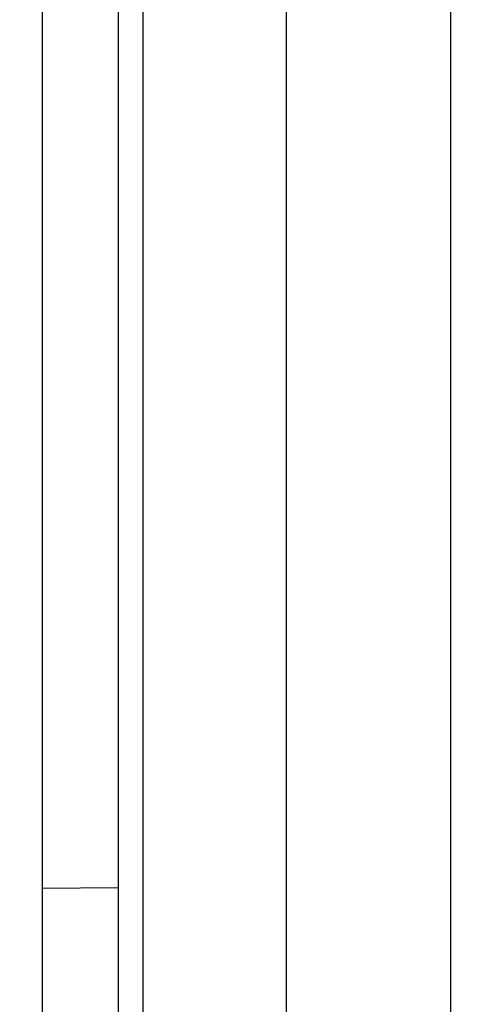
# Model space of a CAD drawing. Units: millimetres. Extents: x -882 to -288, y 192 to 612.
# Drawn here: x -794 to -788, y 523 to 536 of the extents above; entities that cross this region are included whole.
import ezdxf

# ---------------------------------------------------------------- set-up
doc = ezdxf.new("R2010")
doc.units = ezdxf.units.MM
doc.header["$LTSCALE"] = 3
doc.layers.add('4', color=4, linetype='Continuous', lineweight=15)
doc.styles.get("Standard").update_dxf_attribs({"font": 'simplex.shx', "bigfont": 'extfont.shx'})
doc.dimstyles.get("Standard").update_dxf_attribs({"dimtxt": 2.5, "dimasz": 2, "dimexe": 1, "dimexo": 1, "dimgap": 1.5, "dimtad": 3, "dimdec": 1, "dimdsep": 46, "dimtxsty": 'Standard', "dimblk": 'OPEN30', "dimcen": 0.09, "dimclrd": 256, "dimclre": 256, "dimclrt": 256, "dimadec": 1, "dimazin": 2, "dimtfac": 1, "dimtdec": 1, "dimtmove": 0, "dimatfit": 3, "dimldrblk": 'OPEN30', "dimfxl": 0, "dimtolj": 1, "dimtzin": 0, "dimlwd": -1, "dimlwe": -1, "dimarcsym": 0})

# ---------------------------------------------------------------- blocks, each defined once
blk = doc.blocks.new('_Open30')
at = {"color": 0, "lineweight": -2}
for p, q in [((-1, 0.26794919), (0, 0)), ((0, 0), (-1, -0.26794919)), ((0, 0), (-1, 0))]:
    blk.add_line(p, q, dxfattribs=at)
blk = doc.blocks.new('*D46')
at = {"layer": '4'}
for p, q in [((-769.229849225856, 537.9527341219668), (-820.2399369038684, 537.9527341219668)), ((-818.2399369038684, 526.4527341219668), (-818.2399369038684, 533.9527341219668)), ((-769.229849225856, 522.4527341219668), (-820.2399369038684, 522.4527341219668))]:
    blk.add_line(p, q, dxfattribs=at)
at = {"layer": 'Defpoints', "color": 0}
for p in [(-818.2399369038684, 537.9527341219668), (-767.229849225856, 537.9527341219667), (-767.229849225856, 522.4527341219667)]:
    blk.add_point(p, dxfattribs=at)
at = {"layer": '4', "xscale": 4, "yscale": 4, "zscale": 4}
for p, rotation in [((-818.2399369038684, 537.9527341219668), 90), ((-818.2399369038684, 522.4527341219668), 270)]:
    blk.add_blockref('_Open30', p, dxfattribs=dict(at, rotation=rotation))
at = {"layer": '4', "insert": (-823.7399369038685, 530.2027341219666), "char_height": 5, "attachment_point": 5, "rotation": 90}
blk.add_mtext('\\A1;15.5±0.5', dxfattribs=at)

msp = doc.modelspace()

# ---------------------------------------------------------------- linework, layer by layer
at = {"color": 7, "linetype": 'Continuous'}
for p, q in [((-790.4797492406559, 516.3724354547667), (-790.4797492402557, 550.4774486313668)), ((-793.6797492402555, 547.6068573255666), (-793.6797492402555, 514.7986109181668)), ((-792.6797492402555, 516.5698141721667), (-792.6797492402555, 546.6894946561667)), ((-793.6797492402555, 524.9940072541667), (-792.6797492402555, 525.0027341219666))]:
    msp.add_line(p, q, dxfattribs=at)
at = {"color": 9, "linetype": 'Continuous'}
for p, q in [((-788.3297492402559, 516.4179989423667), (-788.3297492402559, 549.7027341219667)), ((-792.3602537502555, 547.0382112955667), (-792.3602537500558, 516.5652321335667))]:
    msp.add_line(p, q, dxfattribs=at)

# ---------------------------------------------------------------- dimensions: what is measured, and where the dimension line sits
at = {"layer": '4'}
dim = msp.add_linear_dim(base=(-818.2399369038684, 537.9527341219668), p1=(-767.229849225856, 522.4527341219667), p2=(-767.229849225856, 537.9527341219667), angle=90, dimstyle='Standard', override={"dimscale": 2, "dimtol": 1, "dimtp": 0.5, "dimtm": 0.5}, dxfattribs=at)
dim.commit()
dim.dimension.update_dxf_attribs({"geometry": '*D46', "text_midpoint": (-818.2399369038685, 530.2027341219666), "dimtype": 160})

doc.saveas('drawing.dxf')
